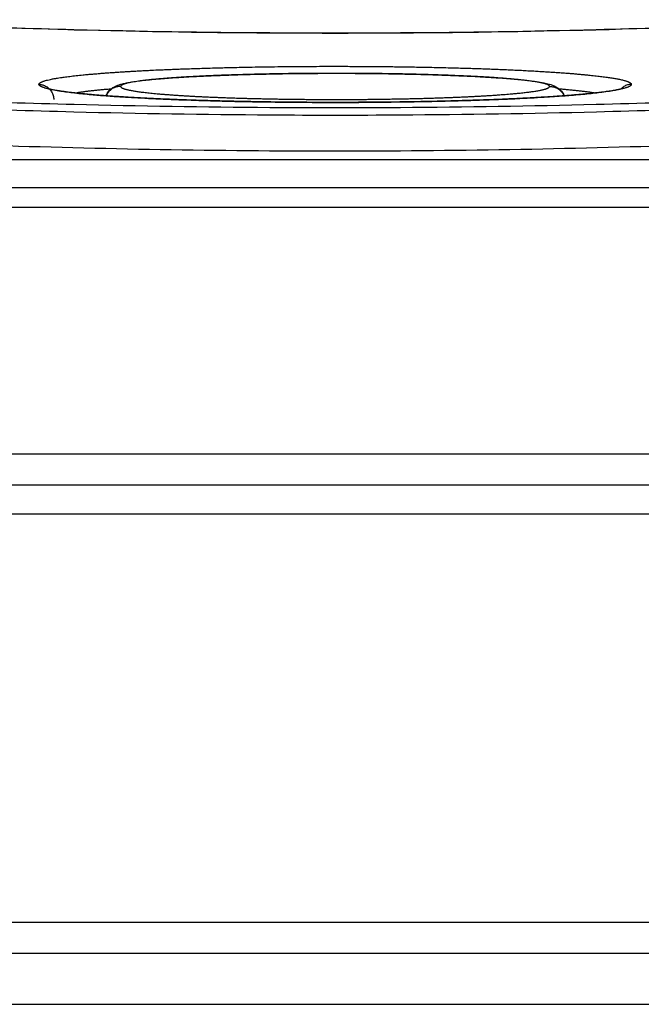
# Model space of a CAD drawing. Units: millimetres. Extents: x -992 to 2135, y -720 to 722.
# Drawn here: x 29 to 42, y 700 to 719 of the extents above; entities that cross this region are included whole.
import ezdxf

# ---------------------------------------------------------------- set-up
doc = ezdxf.new("R2010")
doc.units = ezdxf.units.MM

msp = doc.modelspace()

# ---------------------------------------------------------------- linework, layer by layer
for p, q in [((46.158, 716.576), (25.158, 716.576)), ((46.158, 716.574), (25.158, 716.574)), ((13.666, 716.032), (115.567, 716.032)), ((115.571, 715.643), (13.666, 715.643)), ((46.95, 710.811), (4.65, 710.811)), ((210.7, 710.21), (-95.1, 710.21)), ((210.7, 709.639), (-95.1, 709.639)), ((210.7, 701.65), (-95.1, 701.65)), ((-117.9, 701.05), (256.1, 701.05)), ((-118.9, 700.05), (256.1, 700.05))]:
    msp.add_line(p, q)
for points, knots in [([(25.456, 719.315), (26.814, 719.246), (28.174, 719.19), (30.894, 719.107), (32.255, 719.079), (34.976, 719.051), (36.337, 719.051), (39.058, 719.079), (40.418, 719.107), (41.804, 719.149), (41.83, 719.15), (42, 719.155), (42.145, 719.16), (42.421, 719.169), (42.552, 719.174), (42.803, 719.183), (42.923, 719.187), (43.151, 719.195), (43.26, 719.199), (43.467, 719.207), (43.566, 719.211), (43.755, 719.219), (43.845, 719.223), (44.016, 719.23), (44.098, 719.233), (44.254, 719.24), (44.328, 719.243), (44.47, 719.249), (44.537, 719.252), (44.666, 719.258), (44.727, 719.261), (44.844, 719.266), (44.9, 719.269), (45.006, 719.274), (45.057, 719.276), (45.154, 719.281), (45.2, 719.283), (45.288, 719.287), (45.33, 719.289), (45.41, 719.293), (45.448, 719.295), (45.52, 719.298), (45.555, 719.3), (45.621, 719.303), (45.653, 719.305), (45.713, 719.308), (45.741, 719.309), (45.798, 719.312), (45.827, 719.314), (45.856, 719.315), (45.856, 719.315), (45.857, 719.315)], [0, 0, 0, 0, 4.6, 4.6, 9.2, 9.2, 13.8, 13.8, 18.4, 18.4, 18.486865, 18.486865, 18.976261, 18.976261, 19.421166, 19.421166, 19.825625, 19.825625, 20.193316, 20.193316, 20.527579, 20.527579, 20.831456, 20.831456, 21.107707, 21.107707, 21.358844, 21.358844, 21.587151, 21.587151, 21.794703, 21.794703, 21.983386, 21.983386, 22.154916, 22.154916, 22.310853, 22.310853, 22.452613, 22.452613, 22.581486, 22.581486, 22.698644, 22.698644, 22.805151, 22.805151, 22.901975, 22.901975, 22.998799, 22.998799, 23, 23, 23, 23]), ([(45.857, 719.312), (45.008, 719.268), (43.309, 719.192), (40.334, 719.097), (37.358, 719.05), (33.955, 719.05), (30.978, 719.097), (28.003, 719.192), (26.305, 719.268), (25.456, 719.312)], [0, 0, 0, 0, 0.124832, 0.249794, 0.437428, 0.562572, 0.750205, 0.875168, 1, 1, 1, 1]), ([(29.866, 718.049), (29.866, 718.052), (29.867, 718.056), (29.87, 718.062), (29.875, 718.069), (29.881, 718.075), (29.89, 718.082), (29.902, 718.089), (29.915, 718.095), (29.931, 718.102), (29.95, 718.11), (29.972, 718.117), (30, 718.125), (30.04, 718.136), (30.094, 718.148), (30.159, 718.161), (30.224, 718.172), (30.289, 718.182), (30.368, 718.193), (30.469, 718.207), (30.593, 718.221), (30.713, 718.234), (30.822, 718.244), (30.913, 718.252), (31, 718.259), (31.084, 718.266), (31.169, 718.273), (31.255, 718.279), (31.342, 718.285), (31.429, 718.291), (31.517, 718.297), (31.605, 718.302), (31.694, 718.307), (31.783, 718.312), (31.874, 718.317), (31.965, 718.322), (32.089, 718.328), (32.216, 718.334), (32.347, 718.339), (32.449, 718.344), (32.554, 718.348), (32.663, 718.352), (32.788, 718.356), (32.931, 718.361), (33.093, 718.366), (33.247, 718.371), (33.393, 718.375), (33.537, 718.378), (33.696, 718.382), (33.884, 718.386), (34.1, 718.39), (34.343, 718.394), (34.602, 718.397), (34.863, 718.4), (35.113, 718.401), (35.338, 718.403), (35.537, 718.403), (35.71, 718.403), (35.868, 718.403), (36.018, 718.402), (36.167, 718.402), (36.314, 718.401), (36.459, 718.4), (36.604, 718.398), (36.748, 718.397), (36.892, 718.395), (37.034, 718.393), (37.176, 718.391), (37.317, 718.388), (37.472, 718.385), (37.641, 718.382), (37.823, 718.377), (37.99, 718.373), (38.14, 718.369), (38.275, 718.365), (38.411, 718.36), (38.546, 718.356), (38.68, 718.351), (38.814, 718.346), (38.946, 718.34), (39.077, 718.335), (39.206, 718.329), (39.332, 718.323), (39.454, 718.316), (39.573, 718.31), (39.688, 718.303), (39.798, 718.296), (39.904, 718.29), (40.004, 718.283), (40.1, 718.276), (40.19, 718.269), (40.276, 718.263), (40.356, 718.256), (40.433, 718.249), (40.506, 718.243), (40.576, 718.236), (40.642, 718.229), (40.704, 718.223), (40.764, 718.216), (40.821, 718.209), (40.875, 718.203), (40.926, 718.196), (40.976, 718.189), (41.022, 718.182), (41.066, 718.176), (41.108, 718.169), (41.147, 718.162), (41.183, 718.155), (41.22, 718.148), (41.257, 718.14), (41.293, 718.131), (41.322, 718.123), (41.345, 718.116), (41.363, 718.11), (41.379, 718.104), (41.393, 718.098), (41.405, 718.092), (41.416, 718.087), (41.425, 718.081), (41.432, 718.076), (41.438, 718.07), (41.443, 718.065), (41.446, 718.06), (41.448, 718.055), (41.448, 718.051), (41.448, 718.049)], [0, 0, 0, 0, 0.005738, 0.011522, 0.017354, 0.02329, 0.029285, 0.035443, 0.041706, 0.048122, 0.054583, 0.061246, 0.068075, 0.077619, 0.090024, 0.102731, 0.113221, 0.122179, 0.132135, 0.146741, 0.161358, 0.175959, 0.18588, 0.194775, 0.202556, 0.210249, 0.217731, 0.225089, 0.232268, 0.239392, 0.246361, 0.253226, 0.259955, 0.266645, 0.273249, 0.279808, 0.286325, 0.299448, 0.306119, 0.312915, 0.319767, 0.326785, 0.333919, 0.343708, 0.353717, 0.363936, 0.371946, 0.380075, 0.389483, 0.400052, 0.412833, 0.426689, 0.441601, 0.456504, 0.470361, 0.483151, 0.493781, 0.503308, 0.511666, 0.519961, 0.528149, 0.536289, 0.544372, 0.552448, 0.560507, 0.568568, 0.576628, 0.584688, 0.592736, 0.60077, 0.611486, 0.622253, 0.633058, 0.641265, 0.649527, 0.657931, 0.666423, 0.675046, 0.683718, 0.692489, 0.701305, 0.710157, 0.719005, 0.72781, 0.736566, 0.745216, 0.753811, 0.762217, 0.770478, 0.778485, 0.78638, 0.79402, 0.801515, 0.80881, 0.816053, 0.82314, 0.830124, 0.836972, 0.843782, 0.850509, 0.857194, 0.863838, 0.870486, 0.877118, 0.883728, 0.890275, 0.896782, 0.903172, 0.909484, 0.917736, 0.925837, 0.93378, 0.939474, 0.945081, 0.9505, 0.955815, 0.960993, 0.966139, 0.971183, 0.976154, 0.981015, 0.985836, 0.990587, 0.995308, 1, 1, 1, 1]), ([(31.179, 717.826), (31.18, 717.827), (31.18, 717.828), (31.186, 717.842), (31.192, 717.855), (31.206, 717.879), (31.213, 717.891), (31.23, 717.913), (31.239, 717.924), (31.259, 717.944), (31.269, 717.954), (31.291, 717.971), (31.303, 717.98), (31.324, 717.993), (31.333, 717.998), (31.358, 718.012), (31.369, 718.017), (31.4, 718.03), (31.417, 718.036), (31.455, 718.049), (31.478, 718.055), (31.525, 718.067), (31.55, 718.073), (31.593, 718.081), (31.612, 718.085), (31.651, 718.092), (31.67, 718.095), (31.73, 718.105), (31.771, 718.111), (31.859, 718.122), (31.906, 718.128), (32.004, 718.138), (32.057, 718.144), (32.167, 718.154), (32.225, 718.159), (32.385, 718.172), (32.491, 718.179), (32.727, 718.195), (32.859, 718.202), (33.036, 718.211), (33.074, 718.213), (33.191, 718.218), (33.27, 718.221), (33.501, 718.23), (33.657, 718.236), (33.977, 718.245), (34.143, 718.249), (34.48, 718.256), (34.652, 718.259), (34.99, 718.263), (35.155, 718.265), (35.496, 718.266), (35.672, 718.267), (36.025, 718.266), (36.202, 718.264), (36.552, 718.261), (36.725, 718.258), (37.065, 718.252), (37.232, 718.248), (37.552, 718.239), (37.706, 718.234), (38.006, 718.223), (38.153, 718.217), (38.432, 718.203), (38.565, 718.196), (38.715, 718.186), (38.74, 718.185), (38.879, 718.176), (38.987, 718.167), (39.187, 718.151), (39.28, 718.142), (39.448, 718.123), (39.524, 718.114), (39.622, 718.099), (39.652, 718.094), (39.709, 718.084), (39.735, 718.079), (39.78, 718.069), (39.799, 718.065), (39.837, 718.055), (39.855, 718.05), (39.885, 718.04), (39.897, 718.036), (39.917, 718.029), (39.925, 718.026), (39.935, 718.021), (39.937, 718.02), (39.941, 718.019), (39.943, 718.018), (39.949, 718.015), (39.954, 718.013), (39.966, 718.007), (39.975, 718.002), (39.999, 717.988), (40.014, 717.978), (40.043, 717.956), (40.055, 717.944), (40.078, 717.92), (40.089, 717.908), (40.107, 717.882), (40.115, 717.869), (40.127, 717.846), (40.131, 717.836), (40.135, 717.826)], [0.392587, 0.392587, 0.392587, 0.392587, 0.402308, 0.402308, 0.548709, 0.548709, 0.705965, 0.705965, 0.879908, 0.879908, 1.076024, 1.076024, 1.314538, 1.314538, 1.526658, 1.526658, 1.845169, 1.845169, 2.292866, 2.292866, 2.879167, 2.879167, 3.465469, 3.465469, 3.872029, 3.872029, 4.278588, 4.278588, 5.023062, 5.023062, 5.767536, 5.767536, 6.51201, 6.51201, 7.256483, 7.256483, 8.47166, 8.47166, 9.810917, 9.810917, 10.17442, 10.17442, 10.901426, 10.901426, 12.238482, 12.238482, 13.574596, 13.574596, 14.908853, 14.908853, 16.158592, 16.158592, 17.47602, 17.47602, 18.808686, 18.808686, 20.142176, 20.142176, 21.476653, 21.476653, 22.77694, 22.77694, 24.114139, 24.114139, 25.451961, 25.451961, 25.723034, 25.723034, 26.98497, 26.98497, 28.258502, 28.258502, 29.521691, 29.521691, 30.108803, 30.108803, 30.695916, 30.695916, 31.169086, 31.169086, 31.642257, 31.642257, 31.9587, 31.9587, 32.162721, 32.162721, 32.213726, 32.213726, 32.264731, 32.264731, 32.366741, 32.366741, 32.570762, 32.570762, 32.896203, 32.896203, 33.138398, 33.138398, 33.333119, 33.333119, 33.502458, 33.502458, 33.609878, 33.609878, 33.609878, 33.609878]), ([(39.851, 718.01), (39.85, 718.011), (39.849, 718.015), (39.847, 718.02), (39.842, 718.026), (39.836, 718.031), (39.827, 718.037), (39.816, 718.042), (39.804, 718.048), (39.789, 718.053), (39.771, 718.059), (39.752, 718.065), (39.73, 718.071), (39.705, 718.076), (39.678, 718.082), (39.647, 718.088), (39.614, 718.094), (39.578, 718.1), (39.539, 718.106), (39.497, 718.112), (39.452, 718.118), (39.404, 718.124), (39.35, 718.131), (39.288, 718.138), (39.206, 718.146), (39.102, 718.156), (38.977, 718.166), (38.855, 718.175), (38.744, 718.183), (38.65, 718.189), (38.559, 718.194), (38.466, 718.2), (38.363, 718.205), (38.236, 718.211), (38.084, 718.218), (37.911, 718.225), (37.753, 718.231), (37.616, 718.236), (37.506, 718.239), (37.404, 718.242), (37.295, 718.245), (37.174, 718.248), (37.041, 718.251), (36.919, 718.254), (36.806, 718.256), (36.704, 718.257), (36.602, 718.259), (36.498, 718.26), (36.394, 718.261), (36.289, 718.262), (36.184, 718.263), (36.078, 718.264), (35.972, 718.265), (35.864, 718.265), (35.755, 718.265), (35.644, 718.265), (35.532, 718.265), (35.418, 718.265), (35.302, 718.265), (35.186, 718.264), (35.069, 718.263), (34.951, 718.262), (34.834, 718.26), (34.718, 718.259), (34.602, 718.257), (34.489, 718.255), (34.377, 718.253), (34.268, 718.251), (34.161, 718.249), (34.057, 718.246), (33.955, 718.243), (33.845, 718.24), (33.727, 718.237), (33.602, 718.233), (33.489, 718.229), (33.389, 718.225), (33.301, 718.221), (33.213, 718.217), (33.128, 718.214), (33.044, 718.21), (32.952, 718.205), (32.854, 718.2), (32.75, 718.194), (32.656, 718.188), (32.574, 718.183), (32.497, 718.178), (32.416, 718.172), (32.318, 718.164), (32.208, 718.155), (32.093, 718.145), (31.995, 718.134), (31.912, 718.125), (31.843, 718.116), (31.78, 718.107), (31.723, 718.098), (31.673, 718.09), (31.629, 718.081), (31.594, 718.073), (31.565, 718.066), (31.543, 718.059), (31.524, 718.053), (31.507, 718.046), (31.494, 718.04), (31.483, 718.034), (31.475, 718.028), (31.469, 718.022), (31.465, 718.016), (31.464, 718.012), (31.463, 718.01)], [0, 0, 0, 0, 0.006689, 0.013406, 0.020152, 0.026959, 0.033802, 0.040748, 0.047762, 0.054871, 0.062005, 0.069261, 0.076622, 0.084153, 0.091752, 0.099511, 0.107357, 0.115336, 0.123357, 0.131513, 0.139763, 0.148174, 0.156662, 0.166334, 0.177111, 0.193095, 0.209234, 0.225497, 0.23683, 0.247193, 0.256573, 0.26595, 0.276272, 0.28753, 0.303571, 0.319418, 0.335043, 0.345519, 0.35491, 0.363158, 0.371346, 0.382115, 0.392845, 0.403525, 0.411534, 0.419557, 0.427599, 0.435647, 0.443701, 0.451752, 0.459822, 0.467902, 0.476047, 0.484244, 0.492552, 0.500926, 0.509473, 0.518126, 0.526935, 0.535804, 0.544785, 0.553819, 0.562895, 0.571964, 0.580985, 0.589952, 0.598803, 0.607592, 0.616224, 0.62475, 0.633108, 0.6414, 0.652282, 0.663114, 0.673885, 0.681951, 0.690022, 0.6981, 0.706177, 0.714246, 0.722305, 0.733061, 0.743878, 0.754743, 0.763017, 0.771355, 0.780864, 0.791481, 0.80726, 0.823197, 0.839264, 0.851398, 0.863494, 0.875431, 0.887271, 0.898893, 0.910388, 0.92068, 0.929887, 0.937963, 0.945995, 0.95391, 0.961759, 0.969502, 0.977211, 0.984844, 0.992438, 1, 1, 1, 1]), ([(29.866, 718.049), (29.872, 718.049), (29.887, 718.048), (29.912, 718.045), (29.943, 718.038), (29.976, 718.026), (30.01, 718.009), (30.041, 717.988), (30.069, 717.963), (30.094, 717.935), (30.116, 717.904), (30.133, 717.87), (30.146, 717.833), (30.155, 717.793), (30.157, 717.765), (30.157, 717.751)], [0, 0, 0, 0, 0.0408084, 0.0955722, 0.1637377, 0.2454969, 0.3268979, 0.4080452, 0.4890396, 0.5705854, 0.6519256, 0.7327803, 0.8156034, 0.90462, 0.9991093, 0.9991093, 0.9991093, 0.9991093]), ([(41.448, 718.049), (41.448, 718.047), (41.447, 718.042), (41.443, 718.035), (41.437, 718.028), (41.429, 718.02), (41.417, 718.013), (41.404, 718.006), (41.387, 717.998), (41.368, 717.991), (41.345, 717.983), (41.32, 717.975), (41.291, 717.968), (41.259, 717.96), (41.223, 717.952), (41.183, 717.944), (41.14, 717.936), (41.093, 717.928), (41.042, 717.919), (40.987, 717.911), (40.928, 717.903), (40.866, 717.895), (40.8, 717.887), (40.731, 717.879), (40.658, 717.871), (40.582, 717.864), (40.503, 717.856), (40.421, 717.849), (40.327, 717.841), (40.219, 717.832), (40.096, 717.823), (39.979, 717.815), (39.868, 717.807), (39.766, 717.801), (39.661, 717.795), (39.553, 717.788), (39.443, 717.783), (39.329, 717.777), (39.213, 717.771), (39.08, 717.765), (38.931, 717.758), (38.763, 717.752), (38.604, 717.746), (38.456, 717.741), (38.318, 717.736), (38.177, 717.732), (38.031, 717.728), (37.882, 717.724), (37.73, 717.72), (37.574, 717.717), (37.415, 717.713), (37.253, 717.71), (37.088, 717.708), (36.921, 717.705), (36.752, 717.703), (36.582, 717.701), (36.411, 717.7), (36.24, 717.699), (36.069, 717.698), (35.898, 717.697), (35.721, 717.697), (35.532, 717.697), (35.3, 717.697), (35.033, 717.699), (34.739, 717.701), (34.48, 717.704), (34.262, 717.707), (34.091, 717.71), (33.935, 717.713), (33.788, 717.716), (33.644, 717.719), (33.504, 717.722), (33.366, 717.726), (33.232, 717.729), (33.101, 717.733), (32.972, 717.737), (32.844, 717.741), (32.72, 717.746), (32.597, 717.75), (32.477, 717.755), (32.36, 717.76), (32.246, 717.764), (32.135, 717.77), (32.028, 717.775), (31.925, 717.78), (31.824, 717.785), (31.727, 717.79), (31.632, 717.796), (31.539, 717.801), (31.438, 717.808), (31.33, 717.815), (31.214, 717.823), (31.11, 717.831), (31.017, 717.838), (30.934, 717.845), (30.853, 717.852), (30.774, 717.86), (30.697, 717.867), (30.623, 717.875), (30.552, 717.883), (30.476, 717.892), (30.399, 717.902), (30.32, 717.912), (30.254, 717.922), (30.2, 717.931), (30.154, 717.939), (30.113, 717.947), (30.075, 717.955), (30.041, 717.963), (30.011, 717.971), (29.984, 717.978), (29.961, 717.986), (29.941, 717.993), (29.925, 717.999), (29.911, 718.006), (29.899, 718.012), (29.89, 718.018), (29.882, 718.023), (29.877, 718.029), (29.872, 718.034), (29.869, 718.039), (29.867, 718.044), (29.866, 718.048), (29.866, 718.049)], [0, 0, 0, 0, 0.006488, 0.013005, 0.01955, 0.026158, 0.032801, 0.039548, 0.046363, 0.053274, 0.060211, 0.067272, 0.074435, 0.081769, 0.089172, 0.096736, 0.10439, 0.112176, 0.120004, 0.12792, 0.135886, 0.143922, 0.151988, 0.160092, 0.168205, 0.176311, 0.184405, 0.192482, 0.200549, 0.21127, 0.221979, 0.232698, 0.240754, 0.248811, 0.256887, 0.26499, 0.273136, 0.281296, 0.289486, 0.297686, 0.308675, 0.31974, 0.330868, 0.33935, 0.347896, 0.356604, 0.365409, 0.374354, 0.383346, 0.392481, 0.401706, 0.41105, 0.420425, 0.429883, 0.439377, 0.448893, 0.458395, 0.467878, 0.477343, 0.486769, 0.496177, 0.506592, 0.518019, 0.534467, 0.5508, 0.56699, 0.577903, 0.587678, 0.596256, 0.604778, 0.61316, 0.621451, 0.629595, 0.637681, 0.645675, 0.653636, 0.661561, 0.669485, 0.677365, 0.685205, 0.692968, 0.700689, 0.708269, 0.715747, 0.723088, 0.73039, 0.737605, 0.744775, 0.751902, 0.759031, 0.768675, 0.778438, 0.788308, 0.795889, 0.803585, 0.811448, 0.819363, 0.827377, 0.835433, 0.843548, 0.85167, 0.862412, 0.87306, 0.88363, 0.891422, 0.899132, 0.906712, 0.914244, 0.921566, 0.928717, 0.935554, 0.942248, 0.948566, 0.95465, 0.960413, 0.966085, 0.971476, 0.976675, 0.981588, 0.986402, 0.991028, 0.99556, 1, 1, 1, 1]), ([(41.448, 718.049), (41.442, 718.049), (41.427, 718.048), (41.402, 718.045), (41.372, 718.038), (41.338, 718.026), (41.304, 718.009), (41.274, 717.988), (41.256, 717.973), (41.248, 717.965)], [0, 0, 0, 0, 0.0408084, 0.0955722, 0.1637377, 0.2454969, 0.3268978, 0.4080451, 0.4802741, 0.4802741, 0.4802741, 0.4802741]), ([(25.46, 717.856), (26.308, 717.812), (28.007, 717.736), (30.981, 717.641), (33.957, 717.594), (37.359, 717.594), (40.335, 717.641), (43.309, 717.736), (45.008, 717.812), (45.856, 717.856)], [0, 0, 0, 0, 0.124832, 0.249795, 0.437428, 0.562572, 0.750205, 0.875168, 1, 1, 1, 1]), ([(30.042, 717.971), (30.041, 717.972), (30.031, 717.977), (30.034, 717.976), (30.041, 717.973), (30.054, 717.969), (30.07, 717.964), (30.102, 717.956), (30.129, 717.949), (30.178, 717.939), (30.198, 717.935), (30.243, 717.927), (30.266, 717.923), (30.331, 717.913), (30.373, 717.907), (30.466, 717.895), (30.515, 717.889), (30.666, 717.871), (30.776, 717.86), (30.985, 717.842), (31.083, 717.834), (31.213, 717.824), (31.25, 717.821), (31.426, 717.809), (31.575, 717.799), (31.911, 717.781), (32.1, 717.771), (32.497, 717.754), (32.705, 717.746), (33.116, 717.733), (33.318, 717.727), (33.751, 717.716), (33.985, 717.712), (34.455, 717.704), (34.693, 717.702), (35.175, 717.698), (35.419, 717.697), (35.908, 717.697), (36.152, 717.698), (36.636, 717.702), (36.877, 717.705), (37.35, 717.712), (37.582, 717.717), (38.036, 717.728), (38.257, 717.734), (38.474, 717.742), (38.477, 717.742), (38.648, 717.748), (38.811, 717.754), (39.007, 717.762), (39.046, 717.764), (39.123, 717.767), (39.161, 717.769), (39.391, 717.78), (39.574, 717.79), (39.883, 717.809), (40.007, 717.818), (40.167, 717.829), (40.196, 717.831), (40.354, 717.844), (40.473, 717.854), (40.69, 717.876), (40.787, 717.887), (40.927, 717.905), (40.976, 717.912), (41.024, 717.92), (41.028, 717.92), (41.059, 717.925), (41.085, 717.93), (41.115, 717.935), (41.12, 717.936), (41.128, 717.938), (41.129, 717.938), (41.132, 717.938), (41.133, 717.939), (41.136, 717.939), (41.137, 717.94), (41.141, 717.94), (41.144, 717.941), (41.152, 717.942), (41.157, 717.944), (41.171, 717.946), (41.18, 717.948), (41.19, 717.951), (41.192, 717.951), (41.197, 717.952), (41.199, 717.953), (41.202, 717.953), (41.203, 717.954), (41.204, 717.954), (41.205, 717.954), (41.206, 717.954), (41.206, 717.954), (41.207, 717.954), (41.208, 717.955), (41.21, 717.955), (41.211, 717.955), (41.214, 717.956), (41.216, 717.957), (41.222, 717.958), (41.226, 717.959), (41.236, 717.962), (41.242, 717.963), (41.251, 717.966), (41.254, 717.967), (41.263, 717.97), (41.268, 717.971), (41.279, 717.975), (41.279, 717.975), (41.282, 717.976), (41.282, 717.976), (41.279, 717.975), (41.279, 717.975), (41.272, 717.971), (41.263, 717.965), (41.257, 717.961)], [0, 0, 0, 0, 0.480964, 0.480964, 0.964303, 0.964303, 1.522893, 1.522893, 2.242115, 2.242115, 2.701435, 2.701435, 3.160755, 3.160755, 3.871092, 3.871092, 4.581429, 4.581429, 5.903764, 5.903764, 6.88153, 6.88153, 7.226099, 7.226099, 8.548434, 8.548434, 10.047927, 10.047927, 11.549863, 11.549863, 12.914725, 12.914725, 14.416532, 14.416532, 15.898678, 15.898678, 17.397855, 17.397855, 18.896086, 18.896086, 20.395273, 20.395273, 21.896503, 21.896503, 23.39828, 23.39828, 23.421954, 23.421954, 24.600356, 24.600356, 24.894957, 24.894957, 25.189557, 25.189557, 26.690724, 26.690724, 27.887598, 27.887598, 28.1886, 28.1886, 29.491515, 29.491515, 30.79443, 30.79443, 31.598855, 31.598855, 31.664596, 31.664596, 32.175192, 32.175192, 32.302841, 32.302841, 32.334754, 32.334754, 32.366666, 32.366666, 32.398578, 32.398578, 32.462403, 32.462403, 32.590052, 32.590052, 32.813407, 32.813407, 32.872607, 32.872607, 32.944874, 32.944874, 32.962941, 32.962941, 32.981008, 32.981008, 32.991599, 32.991599, 33.010911, 33.010911, 33.045799, 33.045799, 33.115573, 33.115573, 33.240171, 33.240171, 33.469432, 33.469432, 33.608622, 33.608622, 33.92731, 33.92731, 34.364019, 34.364019, 34.463579, 34.463579, 34.682114, 34.682114, 35, 35, 35, 35]), ([(30.562, 717.883), (30.578, 717.886), (30.615, 717.892), (30.676, 717.9), (30.745, 717.909), (30.819, 717.918), (30.896, 717.927), (30.977, 717.936), (31.061, 717.945), (31.148, 717.953), (31.222, 717.959), (31.268, 717.963), (31.283, 717.965)], [0.12289966, 0.12289966, 0.12289966, 0.12289966, 0.1303471, 0.13945298, 0.1486074, 0.15780018, 0.16698111, 0.17608558, 0.18512323, 0.19403645, 0.20289204, 0.20715205, 0.20715205, 0.20715205, 0.20715205]), ([(31.463, 718.01), (31.457, 718.01), (31.442, 718.01), (31.417, 718.007), (31.386, 718.002), (31.352, 717.991), (31.317, 717.976), (31.285, 717.957), (31.256, 717.933), (31.229, 717.906), (31.206, 717.875), (31.19, 717.848), (31.183, 717.831), (31.181, 717.826)], [0, 0, 0, 0, 0.0395188, 0.0925804, 0.1586109, 0.2378101, 0.3166623, 0.3952691, 0.4737287, 0.5527242, 0.6315053, 0.717931, 0.7495915, 0.7495915, 0.7495915, 0.7495915]), ([(31.463, 718.01), (31.464, 718.008), (31.465, 718.004), (31.467, 717.999), (31.471, 717.994), (31.478, 717.989), (31.486, 717.983), (31.496, 717.978), (31.508, 717.972), (31.522, 717.967), (31.539, 717.961), (31.557, 717.956), (31.578, 717.95), (31.602, 717.944), (31.628, 717.939), (31.657, 717.933), (31.689, 717.927), (31.723, 717.921), (31.761, 717.915), (31.801, 717.909), (31.844, 717.903), (31.891, 717.897), (31.941, 717.891), (31.994, 717.885), (32.051, 717.879), (32.111, 717.873), (32.175, 717.867), (32.242, 717.861), (32.312, 717.855), (32.385, 717.85), (32.462, 717.844), (32.541, 717.839), (32.623, 717.833), (32.708, 717.828), (32.795, 717.823), (32.884, 717.818), (32.975, 717.813), (33.067, 717.809), (33.16, 717.804), (33.254, 717.8), (33.348, 717.796), (33.443, 717.793), (33.549, 717.789), (33.666, 717.785), (33.794, 717.781), (33.912, 717.777), (34.019, 717.774), (34.116, 717.772), (34.213, 717.77), (34.311, 717.768), (34.41, 717.766), (34.508, 717.764), (34.607, 717.762), (34.715, 717.761), (34.833, 717.759), (34.961, 717.758), (35.077, 717.757), (35.182, 717.756), (35.276, 717.755), (35.369, 717.755), (35.474, 717.754), (35.589, 717.754), (35.717, 717.754), (35.836, 717.754), (35.945, 717.755), (36.079, 717.755), (36.215, 717.756), (36.352, 717.758), (36.467, 717.759), (36.594, 717.761), (36.731, 717.763), (36.856, 717.765), (36.969, 717.767), (37.07, 717.769), (37.17, 717.771), (37.269, 717.774), (37.367, 717.776), (37.463, 717.779), (37.559, 717.782), (37.654, 717.785), (37.747, 717.788), (37.839, 717.791), (37.929, 717.795), (38.018, 717.798), (38.106, 717.802), (38.191, 717.806), (38.275, 717.81), (38.358, 717.814), (38.438, 717.818), (38.517, 717.823), (38.594, 717.827), (38.677, 717.832), (38.765, 717.838), (38.859, 717.845), (38.942, 717.851), (39.015, 717.856), (39.082, 717.862), (39.152, 717.868), (39.236, 717.876), (39.328, 717.886), (39.422, 717.897), (39.499, 717.907), (39.559, 717.916), (39.602, 717.923), (39.64, 717.929), (39.672, 717.936), (39.701, 717.942), (39.726, 717.948), (39.749, 717.953), (39.768, 717.959), (39.785, 717.964), (39.799, 717.969), (39.81, 717.974), (39.82, 717.979), (39.829, 717.984), (39.836, 717.988), (39.841, 717.993), (39.845, 717.997), (39.848, 718.001), (39.85, 718.005), (39.85, 718.008), (39.851, 718.01)], [0, 0, 0, 0, 0.006492, 0.013014, 0.019567, 0.026185, 0.03284, 0.039602, 0.046434, 0.053366, 0.060327, 0.067415, 0.07461, 0.081983, 0.089427, 0.097038, 0.104743, 0.112586, 0.120471, 0.128494, 0.136614, 0.144899, 0.153262, 0.161802, 0.170441, 0.17921, 0.188017, 0.196931, 0.205911, 0.214978, 0.224067, 0.23322, 0.242402, 0.251599, 0.260781, 0.269913, 0.278994, 0.287966, 0.296876, 0.305645, 0.314326, 0.322864, 0.331346, 0.342421, 0.353368, 0.364175, 0.372161, 0.380113, 0.388025, 0.395934, 0.403792, 0.411607, 0.41934, 0.427031, 0.437037, 0.446898, 0.456634, 0.463832, 0.470985, 0.478093, 0.4852, 0.494797, 0.504499, 0.514298, 0.521814, 0.529437, 0.545058, 0.552997, 0.560982, 0.571723, 0.582479, 0.593239, 0.601315, 0.609405, 0.61751, 0.625618, 0.633723, 0.641826, 0.649938, 0.658054, 0.666165, 0.674264, 0.682363, 0.690468, 0.69857, 0.706663, 0.71474, 0.722818, 0.730895, 0.738969, 0.747029, 0.755074, 0.765803, 0.776582, 0.787398, 0.795616, 0.803888, 0.813293, 0.823774, 0.839219, 0.854713, 0.870225, 0.880797, 0.890276, 0.898575, 0.906787, 0.914687, 0.922357, 0.929632, 0.936743, 0.943453, 0.949932, 0.956101, 0.962193, 0.968048, 0.973741, 0.979194, 0.984569, 0.989789, 0.994933, 1, 1, 1, 1]), ([(39.851, 718.01), (39.857, 718.01), (39.872, 718.01), (39.897, 718.007), (39.928, 718.002), (39.962, 717.991), (39.997, 717.976), (40.029, 717.957), (40.058, 717.933), (40.085, 717.906), (40.108, 717.875), (40.124, 717.848), (40.132, 717.831), (40.134, 717.826)], [0, 0, 0, 0, 0.0395188, 0.0925804, 0.1586109, 0.2378101, 0.3166623, 0.3952691, 0.4737287, 0.5527242, 0.6315053, 0.7179309, 0.7496847, 0.7496847, 0.7496847, 0.7496847]), ([(40.032, 717.965), (40.035, 717.964), (40.07, 717.961), (40.134, 717.956), (40.223, 717.947), (40.309, 717.939), (40.391, 717.93), (40.47, 717.921), (40.546, 717.912), (40.617, 717.903), (40.686, 717.893), (40.73, 717.887), (40.752, 717.883)], [0.79289418, 0.79289418, 0.79289418, 0.79289418, 0.79394289, 0.802836, 0.81181731, 0.82092549, 0.8300735, 0.83927777, 0.84850028, 0.85772256, 0.8669275, 0.87713219, 0.87713219, 0.87713219, 0.87713219]), ([(25.452, 717.709), (26.301, 717.666), (28.001, 717.59), (30.977, 717.495), (33.956, 717.448), (37.361, 717.448), (40.339, 717.495), (43.316, 717.59), (45.015, 717.666), (45.865, 717.709)], [0, 0, 0, 0, 0.124827, 0.249788, 0.437425, 0.562575, 0.750214, 0.875176, 1, 1, 1, 1]), ([(45.89, 717.003), (44.758, 716.945), (42.487, 716.848), (39.075, 716.761), (35.657, 716.732), (32.24, 716.761), (28.829, 716.848), (26.558, 716.945), (25.426, 717.003)], [0, 0, 0, 0, 0.166156, 0.333082, 0.500033, 0.666983, 0.833909, 1, 1, 1, 1])]:
    msp.add_open_spline(points, degree=3, knots=knots)

doc.saveas('drawing.dxf')
